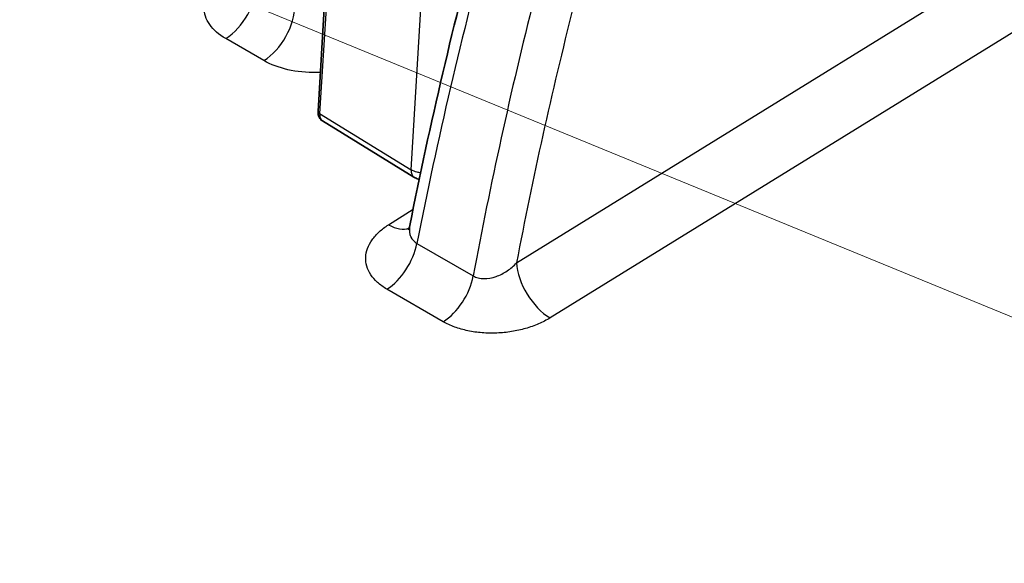
# Model space of a CAD drawing. Units: millimetres. Extents: x 65 to 4963, y 36 to 2284.
# Drawn here: x 1298 to 1342, y 698 to 722 of the extents above; entities that cross this region are included whole.
import ezdxf

# ---------------------------------------------------------------- set-up
doc = ezdxf.new("R2010")
doc.units = ezdxf.units.MM
doc.header["$LTSCALE"] = 4.5
doc.layers.add('Symbol (TK)', color=100, linetype='Continuous', lineweight=18, true_color=0x00ff3f)
doc.layers.add('Visible (ISO)', color=7, linetype='Continuous', lineweight=35)
doc.layers.add('Visible Narrow (ISO)', color=7, linetype='Continuous', lineweight=25)

# ---------------------------------------------------------------- blocks, each defined once
blk = doc.blocks.new('バルーン5')
at = {"layer": 'Symbol (TK)', "color": 100, "true_color": 0x00ff40}
blk.add_line((304.11, 155.0008), (232.1178, 184.5589), dxfattribs=at)

msp = doc.modelspace()

# ---------------------------------------------------------------- linework, layer by layer
at = {"layer": 'Visible (ISO)'}
for p, q in [((1311.142, 717.541), (1311.735, 727.341)), ((1311.338, 717.113), (1315.394, 714.627)), ((1319.338, 716.715), (1319.338, 716.715)), ((1315.211, 712.483), (1315.211, 712.483))]:
    msp.add_line(p, q, dxfattribs=at)
msp.add_ellipse((1315.726, 715.169), major_axis=(-0.332, -0.541), ratio=0.576188, start_param=0, end_param=0.000075, dxfattribs=at)
for points, knots in [([(1393.126, 707.873), (1384.421, 712.904), (1375.705, 718.028), (1362.603, 726.539), (1358.186, 729.534), (1351.585, 734.671), (1349.344, 736.531), (1346.055, 739.703), (1344.946, 740.857), (1342.799, 743.395), (1341.75, 744.811), (1340.866, 746.317)], [0, 0, 0, 0, 3.692537, 3.692537, 5.56557, 5.56557, 6.531275, 6.531275, 7.034465, 7.034465, 7.558367, 7.558367, 7.558367, 7.558367]), ([(1311.332, 717.117), (1311.296, 717.14), (1311.265, 717.169), (1311.211, 717.237), (1311.188, 717.277), (1311.155, 717.366), (1311.145, 717.417), (1311.14, 717.493), (1311.141, 717.517), (1311.142, 717.541)], [0.00086569, 0.00086569, 0.00086569, 0.00086569, 0.01481184, 0.01481184, 0.02979021, 0.02979021, 0.04673357, 0.04673357, 0.0544885, 0.0544885, 0.0544885, 0.0544885]), ([(1315.625, 714.52), (1315.614, 714.524), (1315.603, 714.528), (1315.523, 714.557), (1315.456, 714.589), (1315.394, 714.627)], [0.16056494, 0.16056494, 0.16056494, 0.16056494, 0.1642597, 0.1642597, 0.1871928, 0.1871928, 0.1871928, 0.1871928]), ([(1315.137, 712.29), (1315.137, 712.29), (1315.138, 712.292), (1315.144, 712.301), (1315.163, 712.331), (1315.191, 712.405), (1315.203, 712.442), (1315.211, 712.483)], [0.07909141, 0.07909141, 0.07909141, 0.07909141, 0.08915001, 0.08915001, 0.13656926, 0.13656926, 0.16812749, 0.16812749, 0.16812749, 0.16812749])]:
    msp.add_open_spline(points, degree=3, knots=knots, dxfattribs=at)
msp.add_open_spline([(1315.211, 712.483), (1316.097, 716.962), (1317.161, 721.499), (1318.396, 726.057)], degree=3, dxfattribs=at)
at = {"layer": 'Visible Narrow (ISO)'}
for p, q in [((1315.272, 714.951), (1316.473, 734.797)), ((1319.943, 710.825), (1347.326, 727.732)), ((1311.807, 727.239), (1311.214, 717.438)), ((1348.812, 725.288), (1321.429, 708.381)), ((1308.744, 719.789), (1307.053, 720.765)), ((1311.214, 717.438), (1315.272, 714.951)), ((1319.486, 717.378), (1319.486, 717.378)), ((1319.094, 715.592), (1319.094, 715.592)), ((1314.271, 712.514), (1315.355, 713.206)), ((1315.526, 711.685), (1318.024, 710.244)), ((1316.691, 708.215), (1314.194, 709.657))]:
    msp.add_line(p, q, dxfattribs=at)
for centre, major_axis, ratio, start_param, end_param in [((1414.662, 741.593), (-72.991, -126.498), 0.567148, 5.149163, 5.25529), ((1306.99, 722.386), (1.016, 1.76), 0.57735, 3.970624, 5.497787), ((1419.382, 738.868), (73.056, 126.46), 0.587464, 2.020514, 2.113995), ((1308.681, 721.41), (1.016, 1.76), 0.57735, 3.970624, 5.497787), ((1420.288, 738.357), (-72.432, -125.38), 0.587557, 5.162118, 5.249088), ((1311.396, 717.525), (-0.254, 0.015), 0.534147, 0, 0.805929), ((1311.608, 717.6), (0.256, 0.494), 0.608661, 2.193253, 3.096194), ((1315.726, 715.169), (-0.332, -0.541), 0.576188, 5.440765, 6.283185), ((1314.208, 714.135), (1.093, -1.713), 0.556586, 5.472742, 6.157845), ((1314.131, 711.278), (1.016, 1.76), 0.57735, 3.970624, 5.255402), ((1321.367, 710.002), (-1.068, 1.729), 0.546607, 0.777715, 2.339399), ((1316.629, 709.836), (1.016, 1.76), 0.57735, 3.970624, 5.255402)]:
    msp.add_ellipse(centre, major_axis=major_axis, ratio=ratio, start_param=start_param, end_param=end_param, dxfattribs=at)
for points, knots in [([(1392.968, 708.222), (1388.613, 710.737), (1384.258, 713.287), (1379.903, 715.905), (1379.823, 715.953), (1379.743, 716.001), (1379.663, 716.049), (1377.513, 717.343), (1375.362, 718.655), (1373.213, 719.99), (1373.146, 720.031), (1373.08, 720.073), (1373.013, 720.114), (1370.85, 721.46), (1368.689, 722.829), (1366.529, 724.237), (1366.476, 724.271), (1366.422, 724.306), (1366.369, 724.341), (1364.196, 725.758), (1362.025, 727.214), (1359.86, 728.729), (1359.821, 728.757), (1359.781, 728.785), (1359.741, 728.813), (1358.672, 729.562), (1357.605, 730.326), (1356.54, 731.111), (1356.507, 731.135), (1356.474, 731.159), (1356.441, 731.184), (1355.37, 731.974), (1354.3, 732.785), (1353.235, 733.624), (1353.209, 733.645), (1353.182, 733.666), (1353.156, 733.686), (1352.085, 734.532), (1351.021, 735.403), (1349.969, 736.31), (1349.949, 736.327), (1349.93, 736.344), (1349.91, 736.361), (1348.852, 737.275), (1347.805, 738.228), (1346.776, 739.239), (1346.764, 739.251), (1346.751, 739.264), (1346.739, 739.276), (1346.228, 739.78), (1345.721, 740.298), (1345.221, 740.836), (1345.212, 740.846), (1345.202, 740.856), (1345.193, 740.866), (1344.946, 741.132), (1344.701, 741.403), (1344.457, 741.68), (1344.449, 741.688), (1344.442, 741.697), (1344.434, 741.705), (1344.189, 741.984), (1343.945, 742.269), (1343.705, 742.558), (1343.699, 742.565), (1343.693, 742.572), (1343.688, 742.579), (1343.2, 743.168), (1342.729, 743.774), (1342.279, 744.404), (1342.276, 744.407), (1342.274, 744.411), (1342.271, 744.415), (1341.819, 745.048), (1341.387, 745.705), (1340.985, 746.391)], [0, 0, 0, 0, 0.01847679, 0.01847679, 0.01847679, 0.01881639, 0.01881639, 0.01881639, 0.0279415, 0.0279415, 0.0279415, 0.02822458, 0.02822458, 0.02822458, 0.03740631, 0.03740631, 0.03740631, 0.03763277, 0.03763277, 0.03763277, 0.04687112, 0.04687112, 0.04687112, 0.04704097, 0.04704097, 0.04704097, 0.05160352, 0.05160352, 0.05160352, 0.05174506, 0.05174506, 0.05174506, 0.05633593, 0.05633593, 0.05633593, 0.05644916, 0.05644916, 0.05644916, 0.06106833, 0.06106833, 0.06106833, 0.06115325, 0.06115325, 0.06115325, 0.06580073, 0.06580073, 0.06580073, 0.06585735, 0.06585735, 0.06585735, 0.06816694, 0.06816694, 0.06816694, 0.0682094, 0.0682094, 0.0682094, 0.06935004, 0.06935004, 0.06935004, 0.06938542, 0.06938542, 0.06938542, 0.07053314, 0.07053314, 0.07053314, 0.07056145, 0.07056145, 0.07056145, 0.07289934, 0.07289934, 0.07289934, 0.0729135, 0.0729135, 0.0729135, 0.07526554, 0.07526554, 0.07526554, 0.07526554]), ([(1307.053, 720.765), (1306.749, 720.94), (1306.505, 721.153), (1306.34, 721.388), (1306.174, 721.623), (1306.088, 721.88), (1306.086, 722.138), (1306.084, 722.397), (1306.167, 722.658), (1306.329, 722.902), (1306.491, 723.146), (1306.731, 723.373), (1307.032, 723.565)], [2.944314, 2.944314, 2.944314, 2.944314, 3.334755, 3.334755, 3.334755, 3.725196, 3.725196, 3.725196, 4.115638, 4.115638, 4.115638, 4.506079, 4.506079, 4.506079, 4.506079]), ([(1311.247, 719.272), (1311.186, 719.268), (1311.125, 719.266), (1311.063, 719.264), (1310.634, 719.255), (1310.205, 719.296), (1309.808, 719.386), (1309.411, 719.476), (1309.048, 719.613), (1308.744, 719.789)], [2.5024357, 2.5024357, 2.5024357, 2.5024357, 2.5579889, 2.5579889, 2.5579889, 2.9484302, 2.9484302, 2.9484302, 3.3388716, 3.3388716, 3.3388716, 3.3388716]), ([(1315.687, 714.814), (1315.636, 714.82), (1315.588, 714.828), (1315.542, 714.84), (1315.441, 714.865), (1315.351, 714.903), (1315.272, 714.951)], [2.8467994, 2.8467994, 2.8467994, 2.8467994, 2.9430901, 2.9430901, 2.9430901, 3.1546826, 3.1546826, 3.1546826, 3.1546826]), ([(1314.194, 709.657), (1314.038, 709.747), (1313.898, 709.848), (1313.778, 709.956), (1313.658, 710.064), (1313.559, 710.179), (1313.479, 710.299), (1313.4, 710.42), (1313.34, 710.548), (1313.303, 710.677), (1313.267, 710.805), (1313.251, 710.936), (1313.257, 711.068), (1313.263, 711.2), (1313.291, 711.334), (1313.338, 711.463), (1313.386, 711.592), (1313.454, 711.719), (1313.541, 711.843), (1313.628, 711.966), (1313.734, 712.086), (1313.856, 712.198), (1313.978, 712.309), (1314.116, 712.415), (1314.271, 712.514)], [0, 0, 0, 0, 0.000661361, 0.000661361, 0.000661361, 0.001322721, 0.001322721, 0.001322721, 0.001984082, 0.001984082, 0.001984082, 0.002645443, 0.002645443, 0.002645443, 0.003306803, 0.003306803, 0.003306803, 0.003968164, 0.003968164, 0.003968164, 0.004629524, 0.004629524, 0.004629524, 0.005290885, 0.005290885, 0.005290885, 0.005290885]), ([(1315.211, 712.483), (1315.207, 712.466), (1315.204, 712.448), (1315.202, 712.431), (1315.199, 712.412), (1315.197, 712.394), (1315.195, 712.375), (1315.19, 712.319), (1315.189, 712.265), (1315.194, 712.211), (1315.196, 712.194), (1315.198, 712.178), (1315.2, 712.161), (1315.209, 712.107), (1315.223, 712.054), (1315.243, 712.004), (1315.248, 711.992), (1315.253, 711.98), (1315.258, 711.969), (1315.313, 711.854), (1315.405, 711.754), (1315.526, 711.685)], [0.001050523, 0.001050523, 0.001050523, 0.001050523, 0.001114647, 0.001114647, 0.001114647, 0.001183735, 0.001183735, 0.001183735, 0.001393309, 0.001393309, 0.001393309, 0.001458106, 0.001458106, 0.001458106, 0.001671971, 0.001671971, 0.001671971, 0.00172223, 0.00172223, 0.00172223, 0.002229294, 0.002229294, 0.002229294, 0.002229294]), ([(1318.024, 710.244), (1318.09, 710.204), (1318.164, 710.175), (1318.244, 710.155), (1318.323, 710.135), (1318.41, 710.125), (1318.497, 710.124), (1318.672, 710.122), (1318.856, 710.158), (1319.031, 710.219), (1319.205, 710.279), (1319.374, 710.367), (1319.527, 710.47), (1319.681, 710.573), (1319.821, 710.693), (1319.943, 710.825)], [0, 0, 0, 0, 0.000278673, 0.000278673, 0.000278673, 0.000557347, 0.000557347, 0.000557347, 0.001114693, 0.001114693, 0.001114693, 0.00167204, 0.00167204, 0.00167204, 0.002229387, 0.002229387, 0.002229387, 0.002229387]), ([(1321.429, 708.381), (1321.272, 708.284), (1321.102, 708.196), (1320.92, 708.117), (1320.738, 708.039), (1320.544, 707.97), (1320.344, 707.913), (1320.143, 707.856), (1319.936, 707.81), (1319.721, 707.775), (1319.506, 707.741), (1319.288, 707.719), (1319.07, 707.71), (1318.852, 707.701), (1318.631, 707.705), (1318.415, 707.722), (1318.199, 707.74), (1317.989, 707.77), (1317.785, 707.812), (1317.581, 707.855), (1317.383, 707.912), (1317.2, 707.979), (1317.018, 708.046), (1316.848, 708.125), (1316.691, 708.215)], [0, 0, 0, 0, 0.000657821, 0.000657821, 0.000657821, 0.001315643, 0.001315643, 0.001315643, 0.001973464, 0.001973464, 0.001973464, 0.002631285, 0.002631285, 0.002631285, 0.003289107, 0.003289107, 0.003289107, 0.003946928, 0.003946928, 0.003946928, 0.004604749, 0.004604749, 0.004604749, 0.005262571, 0.005262571, 0.005262571, 0.005262571])]:
    msp.add_open_spline(points, degree=3, knots=knots, dxfattribs=at)

# ---------------------------------------------------------------- block references
at = {"layer": 'Symbol (TK)', "xscale": 4.5, "yscale": 4.5, "zscale": 4.5}
msp.add_blockref('バルーン5', (0, 0), dxfattribs=at)

doc.saveas('drawing.dxf')
